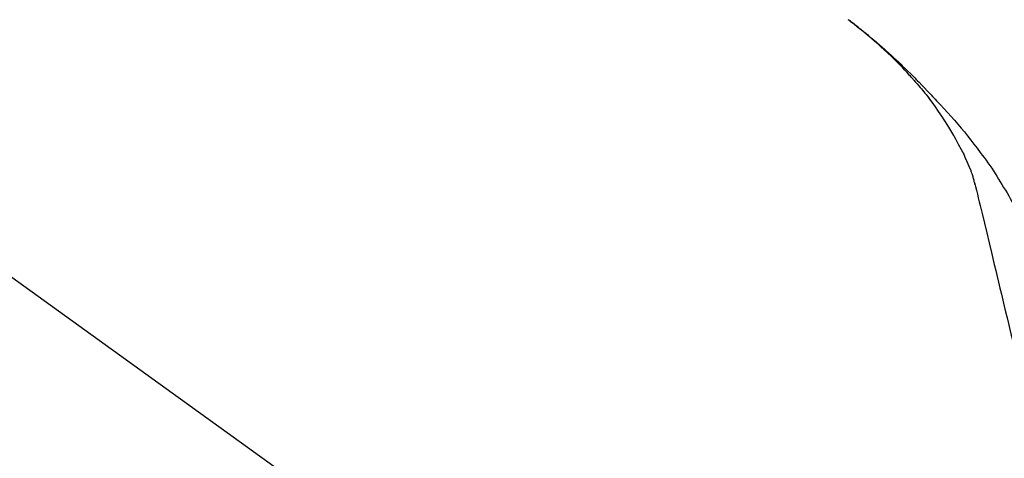
# Model space of a CAD drawing. Extents: x 56059 to 82181, y 210 to 8610.
# Drawn here: x 63983 to 64084, y 3167 to 3212 of the extents above; entities that cross this region are included whole.
import ezdxf

# ---------------------------------------------------------------- set-up
doc = ezdxf.new("R2010")
doc.units = 0
doc.header["$LTSCALE"] = 50
doc.header["$MEASUREMENT"] = 0
doc.layers.get('0').update_dxf_attribs({"linetype": 'CONTINUOUS'})
doc.layers.add('150-機器', color=8, linetype='CONTINUOUS')
doc.layers.add('166-寸法B', color=11, linetype='CONTINUOUS')
doc.styles.add('KH001', font='txt')
doc.dimstyles.new('KH1xx030', dxfattribs={"dimscale": 30, "dimtxt": 2, "dimasz": 0.6, "dimexe": 0.3, "dimexo": 1.2, "dimgap": 0.5, "dimtad": 3, "dimdec": 1, "dimdsep": 46, "dimlunit": 6, "dimtxsty": 'KH001', "dimblk": 'DOT', "dimcen": 1, "dimdle": 1, "dimclrd": 256, "dimclre": 256, "dimclrt": 256, "dimadec": 0, "dimazin": 0, "dimtfac": 1, "dimtdec": 1, "dimtix": 1, "dimtmove": 2, "dimatfit": 3, "dimldrblk": 'CLOSEDBLANK', "dimfxl": 1, "dimtolj": 1, "dimtzin": 0, "dimlwd": -1, "dimlwe": -1, "dimarcsym": 0})

# ---------------------------------------------------------------- blocks, each defined once
blk = doc.blocks.new('_Dot')
at = {"color": 0, "linetype": 'ByBlock', "lineweight": -2}
blk.add_line((-0.5, 0), (-1, 0), dxfattribs=at)
at = {"color": 0, "linetype": 'ByBlock', "const_width": 0.5}
blk.add_lwpolyline([(-0.25, 0, 1), (0.25, 0, 1)], format="xyb", close=True, dxfattribs=at)
blk = doc.blocks.new('*D102')
at = {"layer": '166-寸法B', "transparency": 16777216}
for p, q in [((63532.57, 3063.49), (63532.57, 3351.95)), ((64332.57, 3285.51), (64332.57, 3351.95)), ((63550.57, 3342.95), (64314.57, 3342.95))]:
    blk.add_line(p, q, dxfattribs=at)
at = {"layer": '166-寸法B', "transparency": 16777216, "xscale": 18, "yscale": 18, "zscale": 18, "rotation": 180}
blk.add_blockref('_Dot', (63532.57, 3342.95), dxfattribs=at)
at = {"layer": '166-寸法B', "transparency": 16777216, "xscale": 18, "yscale": 18, "zscale": 18}
blk.add_blockref('_Dot', (64332.57, 3342.95), dxfattribs=at)
at = {"layer": '166-寸法B', "transparency": 16777216, "insert": (63932.57, 3387.95), "char_height": 60, "attachment_point": 5, "style": 'KH001'}
blk.add_mtext('\\A1;800', dxfattribs=at)
blk = doc.blocks.new('_ClosedBlank')
at = {"color": 0, "linetype": 'ByBlock', "lineweight": -2}
for p, q in [((-1, 0.1667), (0, 0)), ((-1, 0.1667), (-1, -0.1667)), ((0, 0), (-1, -0.1667))]:
    blk.add_line(p, q, dxfattribs=at)

msp = doc.modelspace()

# ---------------------------------------------------------------- linework, layer by layer
at = {"layer": '150-機器', "color": 13, "linetype": 'Continuous'}
msp.add_line((63954.33, 3205.39), (64074.35, 3118.92), dxfattribs=at)
for points in [[(64074.1, 3205.89), (64073.99, 3206.02), (64073.87, 3206.14), (64073.76, 3206.27), (64073.65, 3206.39), (64073.42, 3206.64), (64073.2, 3206.88), (64072.97, 3207.11), (64072.74, 3207.35), (64072.39, 3207.7), (64072.04, 3208.05), (64071.68, 3208.39), (64071.31, 3208.72), (64071, 3209.01), (64070.68, 3209.3), (64070.36, 3209.58), (64070.04, 3209.86), (64069.74, 3210.12), (64069.43, 3210.37), (64069.13, 3210.62), (64068.82, 3210.87), (64068.63, 3211.03), (64068.44, 3211.18), (64068.25, 3211.33), (64068.06, 3211.48), (64067.95, 3211.56), (64067.85, 3211.64), (64067.74, 3211.72), (64067.63, 3211.8)], [(64067.64, 3211.8), (64067.65, 3211.8), (64067.66, 3211.79), (64067.67, 3211.78), (64067.68, 3211.77), (64067.69, 3211.77), (64067.7, 3211.76), (64067.71, 3211.75), (64067.72, 3211.74), (64067.73, 3211.73), (64067.74, 3211.73), (64067.75, 3211.72), (64067.76, 3211.71), (64067.87, 3211.63), (64067.97, 3211.56), (64068.07, 3211.48), (64068.17, 3211.4), (64068.27, 3211.32), (64068.38, 3211.24), (64068.48, 3211.16), (64068.58, 3211.08), (64068.78, 3210.92), (64068.98, 3210.77), (64069.18, 3210.61), (64069.38, 3210.45), (64069.48, 3210.36), (64069.58, 3210.28), (64069.68, 3210.2), (64069.78, 3210.12), (64069.88, 3210.03), (64069.98, 3209.95), (64070.08, 3209.87), (64070.17, 3209.79), (64070.19, 3209.78), (64070.2, 3209.76), (64070.22, 3209.75), (64070.23, 3209.74), (64070.24, 3209.73), (64070.26, 3209.72), (64070.27, 3209.7), (64070.29, 3209.69), (64070.3, 3209.68), (64070.31, 3209.67), (64070.33, 3209.66), (64070.34, 3209.65)], [(64070.34, 3209.65), (64070.48, 3209.53), (64070.62, 3209.41), (64070.76, 3209.29), (64070.9, 3209.17), (64071.04, 3209.05), (64071.17, 3208.93), (64071.31, 3208.81), (64071.45, 3208.69), (64071.73, 3208.43), (64072.02, 3208.18), (64072.3, 3207.92), (64072.58, 3207.66), (64072.72, 3207.52), (64072.87, 3207.38), (64073.02, 3207.24), (64073.16, 3207.1), (64073.45, 3206.82), (64073.74, 3206.55), (64074.02, 3206.27), (64074.31, 3205.98), (64074.45, 3205.84), (64074.59, 3205.7), (64074.73, 3205.55), (64074.87, 3205.41), (64075.15, 3205.12), (64075.43, 3204.83), (64075.71, 3204.54), (64075.98, 3204.25), (64076.12, 3204.11), (64076.26, 3203.96), (64076.39, 3203.81), (64076.53, 3203.67), (64076.66, 3203.52), (64076.8, 3203.37), (64076.93, 3203.23), (64077.07, 3203.08)], [(64074.1, 3205.89), (64074.13, 3205.85), (64074.17, 3205.81), (64074.2, 3205.78), (64074.23, 3205.74), (64074.27, 3205.7), (64074.3, 3205.66), (64074.33, 3205.63), (64074.37, 3205.59), (64074.52, 3205.41), (64074.68, 3205.23), (64074.84, 3205.05), (64075, 3204.87), (64075.12, 3204.73), (64075.24, 3204.59), (64075.36, 3204.44), (64075.48, 3204.3), (64075.6, 3204.15), (64075.72, 3204), (64075.83, 3203.85), (64075.95, 3203.7)], [(64074.1, 3205.89), (64074.1, 3205.88), (64074.11, 3205.88), (64074.11, 3205.88), (64074.12, 3205.87), (64074.12, 3205.87), (64074.12, 3205.86), (64074.13, 3205.86), (64074.13, 3205.85), (64074.14, 3205.85), (64074.14, 3205.84), (64074.14, 3205.84), (64074.15, 3205.83)], [(64078.43, 3199.97), (64078.13, 3200.47), (64077.83, 3200.97), (64077.52, 3201.46), (64077.2, 3201.95), (64076.88, 3202.42), (64076.55, 3202.89), (64076.21, 3203.35), (64075.86, 3203.81)], [(64077.07, 3203.08), (64077.43, 3202.69), (64077.79, 3202.3), (64078.15, 3201.91), (64078.5, 3201.52), (64078.85, 3201.12), (64079.19, 3200.72), (64079.52, 3200.32), (64079.85, 3199.91), (64080.17, 3199.49), (64080.49, 3199.07), (64080.81, 3198.65), (64081.12, 3198.23)], [(64079.52, 3197.95), (64079.22, 3198.5), (64078.92, 3199.04), (64078.63, 3199.59), (64078.33, 3200.13)], [(64080.2, 3196.34), (64080, 3196.79), (64079.81, 3197.25), (64079.61, 3197.71), (64079.41, 3198.17)], [(64081.12, 3198.23), (64081.12, 3198.23), (64081.12, 3198.23), (64081.12, 3198.23), (64081.13, 3198.22), (64081.13, 3198.22), (64081.13, 3198.22), (64081.13, 3198.22), (64081.13, 3198.22), (64081.13, 3198.22), (64081.13, 3198.21), (64081.13, 3198.21), (64081.14, 3198.21)], [(64081.14, 3198.21), (64081.34, 3197.95), (64081.54, 3197.69), (64081.74, 3197.42), (64081.93, 3197.16), (64082.12, 3196.89), (64082.31, 3196.61), (64082.49, 3196.34), (64082.67, 3196.06), (64082.85, 3195.78), (64083.02, 3195.5), (64083.19, 3195.21), (64083.36, 3194.93)], [(64080.6, 3194.94), (64080.6, 3194.97), (64080.59, 3195.01), (64080.58, 3195.04), (64080.57, 3195.07), (64080.55, 3195.15), (64080.53, 3195.22), (64080.51, 3195.29), (64080.5, 3195.36), (64080.48, 3195.45), (64080.45, 3195.55), (64080.43, 3195.64), (64080.41, 3195.73), (64080.38, 3195.83), (64080.35, 3195.92), (64080.31, 3196.02), (64080.28, 3196.11), (64080.26, 3196.17), (64080.24, 3196.22), (64080.22, 3196.28), (64080.2, 3196.34)], [(64080.56, 3195.13), (64080.66, 3194.74), (64080.75, 3194.35), (64080.85, 3193.95), (64080.94, 3193.56), (64081.03, 3193.17), (64081.13, 3192.78), (64081.22, 3192.38), (64081.32, 3191.99), (64081.56, 3190.99), (64081.8, 3189.98), (64082.04, 3188.98), (64082.28, 3187.98), (64082.43, 3187.37), (64082.57, 3186.76), (64082.72, 3186.15), (64082.87, 3185.54), (64083.01, 3184.93), (64083.16, 3184.32), (64083.31, 3183.71), (64083.45, 3183.1)], [(64083.36, 3194.93), (64083.53, 3194.65), (64083.71, 3194.36), (64083.88, 3194.08), (64084.05, 3193.79), (64084.21, 3193.5), (64084.37, 3193.21), (64084.53, 3192.91), (64084.68, 3192.62), (64084.83, 3192.32), (64084.98, 3192.02), (64085.12, 3191.72), (64085.26, 3191.42)], [(64083.45, 3183.1), (64083.6, 3182.5), (64083.74, 3181.9), (64083.88, 3181.3), (64084.03, 3180.71), (64084.17, 3180.11), (64084.31, 3179.51), (64084.46, 3178.92), (64084.6, 3178.32), (64084.74, 3177.72), (64084.89, 3177.13), (64085.03, 3176.53), (64085.17, 3175.93)]]:
    msp.add_lwpolyline(points, dxfattribs=at)

# ---------------------------------------------------------------- dimensions: what is measured, and where the dimension line sits
at = {"layer": '166-寸法B'}
dim = msp.add_linear_dim(base=(64332.57, 3342.95), p1=(63532.57, 3027.49), p2=(64332.57, 3249.51), dimstyle='KH1xx030', dxfattribs=at)
dim.commit()
dim.dimension.update_dxf_attribs({"geometry": '*D102', "text_midpoint": (63932.57, 3387.95)})

doc.saveas('drawing.dxf')
